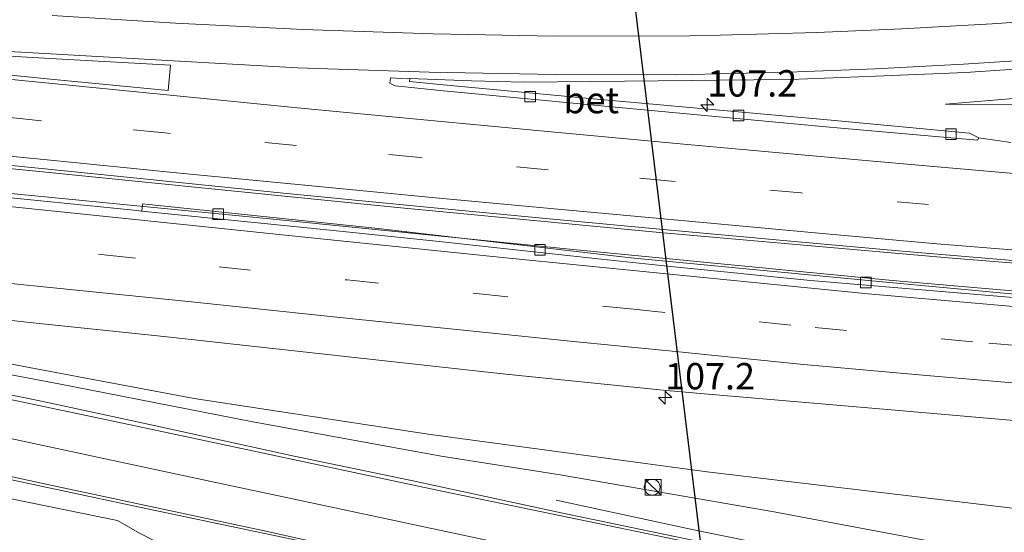
# Model space of a CAD drawing. Units: metres. Extents: x 119992 to 130005, y 406250 to 412500.
# Drawn here: x 124375 to 124468, y 411645 to 411693 of the extents above; entities that cross this region are included whole.
import ezdxf
from ezdxf.enums import TextEntityAlignment as Align

# ---------------------------------------------------------------- set-up
doc = ezdxf.new("R2010")
doc.units = ezdxf.units.M
doc.linetypes.add('VW-3-9_STREEP', pattern=[12, 3, -9])
doc.layers.get('0').update_dxf_attribs({"lineweight": 25})
for name, color, linetype, lineweight in [('B-ME-AM-KILOMETR-S-B1', 7, 'Continuous', 18), ('B-ME-BV-GELEIDECONSTRUCTIE-GELEIDERAIL-L-B1', 213, 'BV-GELEIDERAIL', 18), ('B-ME-GR-BOOM-GV-B6', 93, 'Continuous', 18), ('B-ME-GW-KRUINLIJN-L-B1', 93, 'Continuous', 18), ('B-ME-GW-TEENLIJN-L-B1', 93, 'Continuous', 18), ('B-ME-IE-GRASLAND-GV-B6', 93, 'Continuous', 18), ('B-ME-IE-INRICHTINGSELEMENT-S-B1', 253, 'Continuous', 18), ('B-ME-VH-VERH_SOORT-BETON-OVERIG-GV-B6', 8, 'IE-TERREINAFSCHEIDING-NATUURLIJK-HOUTWAL', 18), ('B-ME-VH-VERH_SOORT-BITUMEN-GV-B6', 8, 'IE-TERREINAFSCHEIDING-NATUURLIJK-HOUTWAL', 18), ('B-ME-VV-KOLK-S-B1', 8, 'Continuous', 18), ('B-ME-VW-MARKERING-39STREEP-015-L-B1', 255, 'VW-3-9_STREEP', 18), ('B-ME-VW-MARKERING-STREEP-015-L-B1', 7, 'Continuous', 18), ('B-ME-VW-MARKERING-VLAKMARK-GV-B6', 7, 'Continuous', 18)]:
    doc.layers.add(name, color=color, linetype=linetype, lineweight=lineweight)
doc.layers.add('B-ME-KW-DUIKER-L-B1', color=10, linetype='Continuous')
doc.styles.add('NLCS-ISO', font='NLCS-ISO.TTF')
doc.linetypes.add('BV-GELEIDERAIL', pattern='A,10,-3,[108,NLCS.SHX,S=1,R=0,X=0,Y=0],-3', length=16)
doc.linetypes.add('IE-TERREINAFSCHEIDING-NATUURLIJK-HOUTWAL', pattern='A,7,-1.5,[67,NLCS.SHX,S=0.75,R=45,X=0,Y=0],-1.5,7,-1.5,[70,NLCS.SHX,S=0.75,R=0,X=0,Y=0],-1.5', length=20)

# ---------------------------------------------------------------- blocks, each defined once
blk = doc.blocks.new('hecto')
for p, q in [((0, 0.625), (-0.625, 0)), ((0, -0.625), (0, 0.625)), ((-0.625, 0), (0.625, 0)), ((0.625, 0), (0, -0.625))]:
    blk.add_line(p, q)
blk = doc.blocks.new('kast')
blk.add_line((-0.75, -0.75), (0.75, 0.75))
blk.add_lwpolyline([(-0.75, 0.75), (0.75, 0.75), (0.75, -0.75), (-0.75, -0.75)], close=True)
blk = doc.blocks.new('dtb')
blk.add_circle((0, 0), 0.75)
blk = doc.blocks.new('kolk')
blk.add_lwpolyline([(-0.5, -0.5), (0.5, -0.5), (0.5, 0.5), (-0.5, 0.5)], close=True)

msp = doc.modelspace()

# ---------------------------------------------------------------- linework, layer by layer
at = {"layer": 'B-ME-BV-GELEIDECONSTRUCTIE-GELEIDERAIL-L-B1'}
for points in [[(124731.6464, 411662.7642, 2.0435), (124721.533, 411662.464, 2.1165), (124702.107, 411662.039, 2.0975), (124674.254, 411661.753, 2.1015), (124647.499, 411661.619, 2.1065), (124619.559, 411662.248, 2.1495), (124586.209, 411663.224, 2.2755), (124555.588, 411664.429, 2.3825), (124524.347, 411666.154, 2.5175), (124492.488, 411668.235, 2.7635), (124462.765, 411670.588, 3.0335), (124435.415, 411673.001, 3.3435), (124410.595, 411675.356, 3.5575), (124386.027, 411677.818, 3.8755), (124362.144, 411680.23, 4.1185), (124341.7868, 411682.4059, 4.1475)], [(124339.7258, 411680.0202, 4.0995), (124368.764, 411677.215, 3.9835), (124398.813, 411674.246, 3.8555), (124427.221, 411671.392, 3.6825), (124457.515, 411668.448, 3.4435), (124491.182, 411665.552, 3.1295), (124522.563, 411663.381, 2.8415), (124554.531, 411661.536, 2.5475), (124582.727, 411660.289, 2.3675), (124610.896, 411659.408, 2.2055), (124639.018, 411658.863, 2.1105), (124668.795, 411658.713, 2.0595), (124693.623, 411658.875, 2.0645), (124721.319, 411659.393, 2.1115)], [(124650.399, 411597.26, 6.727), (124649.795, 411598.595, 6.714), (124649.069, 411599.867, 6.718), (124647.889, 411601.528, 6.753), (124646.359, 411603.357, 6.792), (124644.299, 411605.187, 6.837), (124642.781, 411606.333, 6.87), (124641.093, 411607.252, 6.944), (124639.327, 411608.047, 6.992), (124637.174, 411608.724, 7.056), (124633.976, 411609.219, 7.048), (124613.675, 411611.326, 6.94), (124583.243, 411615.165, 6.808), (124550.249, 411619.204, 6.478), (124517.204, 411623.283, 6.01), (124488.087, 411627.093, 5.621), (124460.407, 411631.581, 5.214), (124434.335, 411636.718, 4.88), (124409.586, 411642.051, 4.631), (124386.118, 411646.957, 4.372), (124361.4, 411652.24, 4.175), (124337.974, 411657.096, 4.067)], [(124425.6343, 411647.6379, 4.162), (124438.5029, 411644.8485, 4.509), (124453.078, 411641.882, 4.915), (124462.174, 411640.252, 5.122), (124482.728, 411636.766, 5.307), (124500.7, 411634.208, 5.536), (124526.486, 411630.956, 5.914), (124558.066, 411627.009, 6.315), (124585.421, 411623.613, 6.585), (124623.937, 411618.968, 6.778), (124637.16, 411617.872, 6.886), (124642.02, 411617.828, 6.904), (124643.78, 411618.106, 6.9), (124646.249, 411619.06, 6.936), (124648.092, 411620.273, 6.994), (124649.536, 411621.768, 7.03), (124650.535, 411623.22, 7.066), (124651.27, 411624.893, 7.071), (124651.686, 411626.543, 7.098), (124651.868, 411628.531, 7.12), (124651.935, 411632.135, 7.17)]]:
    msp.add_polyline3d(points, dxfattribs=at)
at = {"layer": 'B-ME-GR-BOOM-GV-B6'}
msp.add_polyline3d([(124337.842, 411655.168, 3.193), (124362.317, 411650.126, 3.125), (124384.049, 411645.697, 3.325), (124386.14, 411644.511, 3.274), (124389.05, 411643.033, 3.343), (124390.623, 411641.786, 3.287), (124391.848, 411640.493, 3.225), (124393.658, 411639.026, 3.197), (124393.989, 411638.155, 3.204), (124394.471, 411635.727, 3.181), (124394.547, 411632.568, 3.132), (124394.397, 411630.058, 3.103), (124393.766, 411627.712, 3.069), (124392.754, 411625.162, 2.931), (124391.535, 411625.386, 2.797), (124383.786, 411626.844, 0.844), (124387.435, 411632.699, 0.727), (124382.176, 411635.42, 0.511), (124379.262, 411636.5, 0.664), (124376.498, 411637.155, 0.643), (124372.021, 411638.432, 0.497), (124354.079, 411643.925, 0.113), (124337.381, 411648.431, 0.146), (124337.842, 411655.168, 3.193)], dxfattribs=at)
at = {"layer": 'B-ME-GW-KRUINLIJN-L-B1'}
for points in [[(124462.534, 411685.153, 1.941), (124489.842, 411687.421, 2.337), (124519.336, 411690.761, 2.877), (124551.325, 411695.26, 3.592)], [(124349.612, 411664.45, 3.498), (124365.913, 411661.009, 3.549), (124378.492, 411658.661, 3.636), (124396.709, 411655.076, 3.721), (124414.737, 411651.794, 3.842), (124425.807, 411650.051, 4.049), (124446.103, 411646.544, 4.259), (124471.669, 411641.763, 4.626), (124502.601, 411636.791, 5.074), (124537.027, 411632.552, 5.509), (124572.296, 411627.87, 6.03), (124602.432, 411624.128, 6.194), (124630.355, 411620.978, 6.234), (124642.583, 411620.051, 6.259), (124644.777, 411620.467, 6.181), (124646.532, 411620.967, 6.208), (124648.289, 411621.925, 6.271), (124650.03, 411623.78, 6.298), (124650.782, 411625.088, 6.264), (124651.12, 411626.144, 6.271), (124651.31, 411627.533, 6.326), (124651.338, 411631.152, 6.456), (124651.527, 411632.012, 6.558), (124651.734, 411632.413, 6.628)], [(124337.842, 411655.168, 3.193), (124362.317, 411650.126, 3.125), (124384.049, 411645.697, 3.325), (124386.14, 411644.511, 3.274), (124389.05, 411643.033, 3.343), (124390.623, 411641.786, 3.287), (124391.848, 411640.493, 3.225), (124393.658, 411639.026, 3.197)]]:
    msp.add_polyline3d(points, dxfattribs=at)
at = {"layer": 'B-ME-GW-TEENLIJN-L-B1'}
for points in [[(124462.534, 411685.153, 1.941), (124482.618, 411685.062, 1.419), (124496.763, 411685.754, 1.518), (124518.93, 411686.004, 1.482), (124535.767, 411686.031, 1.5), (124563.996, 411685.494, 1.293), (124599.585, 411684.357, 1.221)], [(124550.534, 411639.87, 1.982), (124516.16, 411642.907, 2.076), (124513.206, 411642.814, 2.083), (124491.298, 411644.122, 2.236), (124468.1, 411646.957, 2.554), (124439.948, 411650.306, 2.668), (124413.699, 411653.862, 2.948), (124391.327, 411657.272, 3.094), (124368.745, 411661.514, 3.306), (124349.612, 411664.45, 3.498)]]:
    msp.add_polyline3d(points, dxfattribs=at)
at = {"layer": 'B-ME-IE-GRASLAND-GV-B6'}
for points in [[(124651.954, 411676.686, 1.149), (124649.409, 411677.1, 1.208), (124648.252, 411677.464, 1.189), (124647.13, 411678.086, 1.229), (124643.84, 411679.353, 1.207), (124642.659, 411679.883, 1.292), (124639.109, 411681.757, 1.347), (124636.097, 411683.203, 1.417), (124633.794, 411683.754, 1.397), (124630.489, 411683.859, 1.477), (124616.563, 411684.002, 1.403), (124599.585, 411684.357, 1.221), (124563.996, 411685.494, 1.293), (124535.767, 411686.031, 1.5), (124518.93, 411686.004, 1.482), (124496.763, 411685.754, 1.518), (124482.618, 411685.062, 1.419), (124462.534, 411685.153, 1.941), (124489.842, 411687.421, 2.337), (124519.336, 411690.761, 2.877), (124551.325, 411695.26, 3.592)], [(124551.325, 411695.26, 3.592), (124519.336, 411690.761, 2.877), (124489.842, 411687.421, 2.337), (124462.534, 411685.153, 1.941), (124482.618, 411685.062, 1.419), (124496.763, 411685.754, 1.518), (124518.93, 411686.004, 1.482), (124535.767, 411686.031, 1.5), (124563.996, 411685.494, 1.293), (124599.585, 411684.357, 1.221), (124616.563, 411684.002, 1.403), (124630.489, 411683.859, 1.477), (124633.794, 411683.754, 1.397), (124636.097, 411683.203, 1.417), (124639.109, 411681.757, 1.347), (124642.659, 411679.883, 1.292), (124643.84, 411679.353, 1.207), (124647.13, 411678.086, 1.229), (124648.252, 411677.464, 1.189), (124649.409, 411677.1, 1.208), (124651.954, 411676.686, 1.149)], [(124468.721, 411681.53, 1.775), (124465.687, 411681.978, 1.814), (124464.802, 411682.403, 1.844), (124451.355, 411683.662, 2.042), (124429.129, 411685.671, 2.277), (124414.587, 411687.009, 2.464), (124411.722, 411687.312, 2.467), (124411.761, 411687.59, 2.426), (124417.586, 411687.384, 2.344), (124422.578, 411687.245, 2.295), (124438.451, 411687.404, 2.214), (124440.852, 411687.424, 2.208), (124447.819, 411687.511, 2.182), (124455.876, 411687.82, 2.197), (124464.428, 411688.177, 2.253), (124472.314, 411688.711, 2.333)], [(124671.059, 411658.489, 1.165), (124646.838, 411658.531, 1.167), (124623.051, 411658.906, 1.289), (124599.159, 411659.483, 1.436), (124575.363, 411660.317, 1.569), (124551.37, 411661.402, 1.712), (124527.79, 411662.759, 1.952), (124503.888, 411664.427, 2.131), (124479.894, 411666.144, 2.293), (124456.218, 411668.356, 2.513), (124432.693, 411670.612, 2.746), (124408.743, 411673.369, 2.928), (124386.405, 411675.724, 3.085), (124386.351, 411675.03, 3.147), (124385.603, 411675.106, 3.105), (124365.085, 411677.181, 3.178), (124350.663, 411678.608, 3.234), (124339.482, 411679.738, 3.27), (124341.977, 411682.626, 3.289)], [(124368.676, 411679.887, 3.116), (124384.316, 411678.295, 2.985), (124399.474, 411676.747, 2.834), (124412.728, 411675.451, 2.663), (124424.281, 411674.346, 2.526), (124436.802, 411673.183, 2.399), (124447.874, 411672.189, 2.29), (124458.427, 411671.234, 2.185), (124469.649, 411670.269, 2.077), (124480.762, 411669.418, 1.958), (124493.601, 411668.455, 1.865), (124507.356, 411667.54, 1.766), (124518.437, 411666.791, 1.692), (124531.69, 411666.008, 1.593), (124545.131, 411665.298, 1.527), (124558.091, 411664.659, 1.466), (124570.685, 411664.145, 1.399), (124583.154, 411663.725, 1.352), (124595.959, 411663.338, 1.32), (124609.666, 411662.958, 1.283), (124622.835, 411662.657, 1.212), (124636.446, 411662.444, 1.163), (124648.362, 411662.286, 1.15), (124666.86, 411662.216, 1.179)], [(124359.111, 411666.301, 3.376), (124375.741, 411664.473, 3.348)], [(124650.782, 411625.088, 6.264), (124650.03, 411623.78, 6.298), (124648.289, 411621.925, 6.271), (124646.532, 411620.967, 6.208), (124644.777, 411620.467, 6.181), (124642.583, 411620.051, 6.259), (124630.355, 411620.978, 6.234), (124602.432, 411624.128, 6.194), (124572.296, 411627.87, 6.03), (124537.027, 411632.552, 5.509), (124502.601, 411636.791, 5.074), (124471.669, 411641.763, 4.626), (124446.103, 411646.544, 4.259), (124425.807, 411650.051, 4.049), (124414.737, 411651.794, 3.842), (124396.709, 411655.076, 3.721), (124378.492, 411658.661, 3.636), (124365.913, 411661.009, 3.549), (124349.612, 411664.45, 3.498)], [(124375.741, 411664.473, 3.348), (124389.052, 411663.075, 3.306), (124405.365, 411661.267, 3.2), (124420.84, 411659.57, 3.046), (124436.071, 411658.023, 3.005), (124440.042, 411657.687, 2.935), (124456.635, 411656.252, 2.793), (124475.186, 411654.63, 2.613), (124493.102, 411653.119, 2.432), (124509.695, 411651.964, 2.281), (124524.498, 411650.901, 2.227), (124536.542, 411650.211, 2.077), (124541.725, 411649.894, 2.04), (124552.985, 411649.298, 1.941), (124568.329, 411648.552, 1.826), (124581.976, 411648.086, 1.753), (124594.02, 411647.676, 1.667), (124606.343, 411647.303, 1.595), (124616.392, 411647.079, 1.521), (124625.658, 411646.911, 1.467), (124636.527, 411647.042, 1.41), (124647.247, 411647.265, 1.381), (124665.388, 411647.209, 1.344)], [(124365.913, 411661.009, 3.549), (124378.492, 411658.661, 3.636), (124396.709, 411655.076, 3.721), (124414.737, 411651.794, 3.842), (124425.807, 411650.051, 4.049), (124446.103, 411646.544, 4.259), (124471.669, 411641.763, 4.626), (124502.601, 411636.791, 5.074), (124537.027, 411632.552, 5.509), (124572.296, 411627.87, 6.03), (124602.432, 411624.128, 6.194), (124630.355, 411620.978, 6.234), (124642.583, 411620.051, 6.259), (124644.777, 411620.467, 6.181), (124646.532, 411620.967, 6.208), (124648.289, 411621.925, 6.271), (124650.03, 411623.78, 6.298), (124650.782, 411625.088, 6.264)], [(124368.745, 411661.514, 3.306), (124391.327, 411657.272, 3.094), (124413.699, 411653.862, 2.948), (124439.948, 411650.306, 2.668), (124468.1, 411646.957, 2.554)], [(124468.1, 411646.957, 2.554), (124439.948, 411650.306, 2.668), (124413.699, 411653.862, 2.948), (124391.327, 411657.272, 3.094), (124368.745, 411661.514, 3.306)], [(124650.425, 411619.737, 6.385), (124649.116, 411618.828, 6.34), (124645.527, 411617.115, 6.337), (124642.99, 411616.449, 6.35), (124641.087, 411616.253, 6.376), (124639.365, 411616.234, 6.379), (124627.999, 411617.475, 6.434), (124614.73, 411619.051, 6.398), (124599.397, 411620.938, 6.291), (124585.708, 411622.679, 6.19), (124569.671, 411624.636, 6.051), (124552.603, 411626.727, 5.845), (124533.509, 411629.181, 5.595), (124515.204, 411631.455, 5.357), (124495.896, 411633.915, 5.055), (124477.686, 411636.599, 4.824), (124458.178, 411640.034, 4.587), (124442.183, 411643.092, 4.381), (124426.111, 411646.444, 4.174), (124411.757, 411649.53, 4.001), (124400.78, 411651.787, 3.872), (124387.509, 411654.698, 3.782), (124376.828, 411657.022, 3.704), (124363.131, 411659.803, 3.562)], [(124361.022, 411652.65, 3.434), (124377.289, 411649.159, 3.482), (124398.089, 411644.696, 3.689), (124412.568, 411641.459, 3.856), (124425.777, 411638.578, 4.032), (124438.571, 411636.107, 4.17), (124448.699, 411634.049, 4.233), (124458.588, 411632.15, 4.413), (124476.601, 411629.147, 4.698)], [(124489.456, 411624.932, 4.467), (124462.077, 411628.731, 4.118), (124434.862, 411633.032, 3.661), (124429.406, 411634.862, 3.891), (124426.915, 411635.644, 3.941), (124425.699, 411636.418, 3.957), (124424.971, 411637.231, 3.911), (124411.905, 411639.844, 3.563), (124414.333, 411638.613, 3.51), (124417.836, 411637.706, 3.428), (124420.43, 411636.865, 3.375), (124423.083, 411635.576, 3.388), (124425.962, 411633.588, 3.503), (124403.074, 411637.721, 3.514), (124393.658, 411639.026, 3.197), (124391.848, 411640.493, 3.225), (124390.623, 411641.786, 3.287), (124389.05, 411643.033, 3.343), (124386.14, 411644.511, 3.274), (124384.049, 411645.697, 3.325), (124362.317, 411650.126, 3.125)]]:
    msp.add_polyline3d(points, dxfattribs=at)
at = {"layer": 'B-ME-KW-DUIKER-L-B1'}
msp.add_line((124430.201, 411718.095, 1.41), (124441.506, 411625.405, -0.201), dxfattribs=at)
at = {"layer": 'B-ME-VH-VERH_SOORT-BETON-OVERIG-GV-B6'}
for points in [[(124411.761, 411687.59, 2.426), (124411.722, 411687.312, 2.467), (124414.587, 411687.009, 2.464), (124429.129, 411685.671, 2.277), (124451.355, 411683.662, 2.042), (124464.802, 411682.403, 1.844), (124465.687, 411681.978, 1.814), (124465.57, 411681.749, 1.827), (124451.544, 411682.987, 1.982), (124428.889, 411685.113, 2.257), (124414.613, 411686.456, 2.413), (124410.35, 411686.899, 2.438), (124409.86, 411687.162, 2.461), (124409.912, 411687.663, 2.428), (124411.525, 411687.573, 2.411), (124411.761, 411687.59, 2.426)], [(124490.526, 411665.003, 2.215), (124467.804, 411666.922, 2.446), (124449.737, 411668.453, 2.614), (124436.495, 411669.788, 2.734), (124429.881, 411670.463, 2.796), (124414.24, 411672.162, 2.908), (124404.214, 411673.225, 2.976), (124386.351, 411675.03, 3.147), (124386.405, 411675.724, 3.085), (124408.743, 411673.369, 2.928), (124432.693, 411670.612, 2.746), (124456.218, 411668.356, 2.513), (124479.894, 411666.144, 2.293)]]:
    msp.add_polyline3d(points, dxfattribs=at)
at = {"layer": 'B-ME-VH-VERH_SOORT-BITUMEN-GV-B6'}
for points in [[(124472.314, 411688.711, 2.333), (124464.428, 411688.177, 2.253), (124455.876, 411687.82, 2.197), (124447.819, 411687.511, 2.182), (124440.852, 411687.424, 2.208), (124438.451, 411687.404, 2.214), (124422.578, 411687.245, 2.295), (124417.586, 411687.384, 2.344), (124411.761, 411687.59, 2.426), (124411.525, 411687.573, 2.411), (124409.912, 411687.663, 2.428), (124409.86, 411687.162, 2.461), (124410.35, 411686.899, 2.438), (124414.613, 411686.456, 2.413), (124428.889, 411685.113, 2.257), (124451.544, 411682.987, 1.982), (124465.57, 411681.749, 1.827), (124465.687, 411681.978, 1.814), (124468.721, 411681.53, 1.775)], [(124666.86, 411662.216, 1.179), (124648.362, 411662.286, 1.15), (124636.446, 411662.444, 1.163), (124622.835, 411662.657, 1.212), (124609.666, 411662.958, 1.283), (124595.959, 411663.338, 1.32), (124583.154, 411663.725, 1.352), (124570.685, 411664.145, 1.399), (124558.091, 411664.659, 1.466), (124545.131, 411665.298, 1.527), (124531.69, 411666.008, 1.593), (124518.437, 411666.791, 1.692), (124507.356, 411667.54, 1.766), (124493.601, 411668.455, 1.865), (124480.762, 411669.418, 1.958), (124469.649, 411670.269, 2.077), (124458.427, 411671.234, 2.185), (124447.874, 411672.189, 2.29), (124436.802, 411673.183, 2.399), (124424.281, 411674.346, 2.526), (124412.728, 411675.451, 2.663), (124399.474, 411676.747, 2.834), (124384.316, 411678.295, 2.985), (124368.676, 411679.887, 3.116)], [(124365.085, 411677.181, 3.178), (124385.603, 411675.106, 3.105), (124386.351, 411675.03, 3.147)], [(124386.351, 411675.03, 3.147), (124404.214, 411673.225, 2.976), (124414.24, 411672.162, 2.908), (124429.881, 411670.463, 2.796), (124436.495, 411669.788, 2.734), (124449.737, 411668.453, 2.614), (124467.804, 411666.922, 2.446), (124490.526, 411665.003, 2.215), (124510.421, 411663.524, 2.074), (124530.952, 411662.098, 1.879), (124536.477, 411661.773, 1.851), (124553.169, 411660.904, 1.705), (124571.015, 411660.087, 1.579), (124592.284, 411659.231, 1.451), (124616.006, 411658.635, 1.296), (124635.317, 411658.298, 1.214), (124651.36, 411658.129, 1.143)], [(124665.388, 411647.209, 1.344), (124647.247, 411647.265, 1.381), (124636.527, 411647.042, 1.41), (124625.658, 411646.911, 1.467), (124616.392, 411647.079, 1.521), (124606.343, 411647.303, 1.595), (124594.02, 411647.676, 1.667), (124581.976, 411648.086, 1.753), (124568.329, 411648.552, 1.826), (124552.985, 411649.298, 1.941), (124541.725, 411649.894, 2.04), (124536.542, 411650.211, 2.077), (124524.498, 411650.901, 2.227), (124509.695, 411651.964, 2.281), (124493.102, 411653.119, 2.432), (124475.186, 411654.63, 2.613), (124456.635, 411656.252, 2.793), (124440.042, 411657.687, 2.935), (124436.071, 411658.023, 3.005), (124420.84, 411659.57, 3.046), (124405.365, 411661.267, 3.2), (124389.052, 411663.075, 3.306), (124375.741, 411664.473, 3.348), (124359.111, 411666.301, 3.376)], [(124363.131, 411659.803, 3.562), (124376.828, 411657.022, 3.704), (124387.509, 411654.698, 3.782), (124400.78, 411651.787, 3.872), (124411.757, 411649.53, 4.001), (124426.111, 411646.444, 4.174), (124442.183, 411643.092, 4.381), (124458.178, 411640.034, 4.587), (124477.686, 411636.599, 4.824), (124495.896, 411633.915, 5.055), (124515.204, 411631.455, 5.357), (124533.509, 411629.181, 5.595), (124552.603, 411626.727, 5.845), (124569.671, 411624.636, 6.051), (124585.708, 411622.679, 6.19), (124599.397, 411620.938, 6.291), (124614.73, 411619.051, 6.398), (124627.999, 411617.475, 6.434), (124639.365, 411616.234, 6.379), (124641.087, 411616.253, 6.376), (124642.99, 411616.449, 6.35), (124645.527, 411617.115, 6.337), (124649.116, 411618.828, 6.34), (124650.425, 411619.737, 6.385)], [(124476.601, 411629.147, 4.698), (124458.588, 411632.15, 4.413), (124448.699, 411634.049, 4.233), (124438.571, 411636.107, 4.17), (124425.777, 411638.578, 4.032), (124412.568, 411641.459, 3.856), (124398.089, 411644.696, 3.689), (124377.289, 411649.159, 3.482), (124361.022, 411652.65, 3.434)]]:
    msp.add_polyline3d(points, dxfattribs=at)
at = {"layer": 'B-ME-VW-MARKERING-39STREEP-015-L-B1'}
for points in [[(124472.4541, 411674.687, 1.99), (124460.9248, 411675.644, 2.1133), (124448.8599, 411676.743, 2.2303), (124436.5499, 411677.86, 2.3647), (124424.8619, 411678.931, 2.4916), (124412.7359, 411680.106, 2.6354), (124401.001, 411681.235, 2.7617), (124388.523, 411682.439, 2.9063), (124376.8472, 411683.594, 3.0288), (124365.1392, 411684.755, 3.1099)], [(124370.315, 411672.155, 3.252), (124382.769, 411670.887, 3.212), (124393.676, 411669.75, 3.15), (124405.813, 411668.5, 3.068), (124418.062, 411667.214, 2.975), (124432.939, 411665.723, 2.862), (124450.166, 411663.989, 2.7), (124466.647, 411662.497, 2.557), (124482.438, 411661.211, 2.388), (124496.346, 411660.055, 2.251), (124513.461, 411658.843, 2.103), (124527.947, 411657.892, 1.954), (124536.56, 411657.352, 1.944), (124550.189, 411656.624, 1.823), (124564.172, 411655.935, 1.709), (124579.739, 411655.263, 1.625), (124596.481, 411654.704, 1.525), (124611.75, 411654.313, 1.417), (124626.609, 411653.977, 1.34), (124636.024, 411653.847, 1.297), (124647.154, 411653.716, 1.255), (124667.252, 411653.641, 1.225)]]:
    msp.add_polyline3d(points, dxfattribs=at)
at = {"layer": 'B-ME-VW-MARKERING-STREEP-015-L-B1'}
for points in [[(124512.875, 411693.803, 2.911), (124504.096, 411692.631, 2.725), (124495.728, 411691.636, 2.574), (124487.259, 411690.744, 2.441), (124478.747, 411689.98, 2.359), (124472.541, 411689.496, 2.312), (124464.242, 411688.938, 2.246), (124455.898, 411688.516, 2.185), (124447.645, 411688.193, 2.172), (124441.003, 411688.042, 2.206), (124438.435, 411687.97, 2.199), (124436.8978, 411687.9349, 2.233), (124425.5549, 411687.9779, 2.3147), (124413.576, 411688.2049, 2.437), (124401.1141, 411688.6139, 2.5823), (124389.3532, 411689.2569, 2.724), (124377.1573, 411689.9569, 2.8675), (124365.1204, 411690.6179, 2.9773)], [(124377.8444, 411693.5569, 2.7594), (124389.5423, 411692.8479, 2.6242), (124401.6351, 411692.2469, 2.5034), (124413.955, 411691.8359, 2.3771), (124425.4739, 411691.6069, 2.2673), (124438.286, 411691.646, 2.175), (124441.159, 411691.706, 2.177), (124450.322, 411691.951, 2.102), (124458.43, 411692.296, 2.134), (124466.939, 411692.762, 2.19), (124475.56, 411693.363, 2.259)], [(124365.3744, 411688.3589, 3.0196), (124377.2323, 411687.1789, 2.9281), (124389.0282, 411685.9989, 2.8043), (124401.1111, 411684.82, 2.6622), (124413.067, 411683.685, 2.5375), (124425.1329, 411682.545, 2.3985), (124437.0358, 411681.446, 2.2702), (124448.8747, 411680.36, 2.133), (124461.0246, 411679.276, 2.0048), (124472.9785, 411678.255, 1.8717)], [(124366.3384, 411680.973, 3.1687), (124378.0223, 411679.822, 3.0812), (124389.9662, 411678.626, 2.968), (124401.801, 411677.485, 2.8379), (124414.191, 411676.2881, 2.6914), (124425.7889, 411675.1941, 2.5484), (124437.8429, 411674.1131, 2.4251), (124449.8328, 411673.0061, 2.3057), (124461.6976, 411671.9201, 2.1894), (124473.9385, 411670.9421, 2.0671)], [(124339.416, 411679.087, 3.28), (124348.297, 411678.139, 3.252), (124367.649, 411676.088, 3.184), (124385.995, 411674.205, 3.116), (124401.487, 411672.583, 3.011), (124420.541, 411670.626, 2.88), (124436.388, 411669.06, 2.747), (124455.2, 411667.195, 2.581), (124473.675, 411665.573, 2.41), (124492.673, 411664.007, 2.209), (124510.422, 411662.684, 2.054), (124528.022, 411661.509, 1.873), (124536.504, 411661.024, 1.864), (124541.091, 411660.726, 1.823), (124549.797, 411660.279, 1.751), (124558.877, 411659.794, 1.674), (124571.666, 411659.197, 1.594), (124585.332, 411658.675, 1.506), (124601.179, 411658.191, 1.42), (124615.367, 411657.818, 1.316), (124628.529, 411657.557, 1.262), (124636.471, 411657.463, 1.222), (124646.558, 411657.333, 1.175), (124659.179, 411657.24, 1.155)], [(124661.733, 411650.025, 1.298), (124647.397, 411650.081, 1.329), (124636.471, 411650.211, 1.36), (124625.975, 411650.36, 1.411), (124610.184, 411650.696, 1.503), (124594.337, 411651.162, 1.604), (124579.795, 411651.647, 1.7), (124565.551, 411652.225, 1.777), (124549.052, 411653.045, 1.907), (124536.56, 411653.735, 2.012), (124522.671, 411654.574, 2.079), (124509.229, 411655.487, 2.221), (124494.37, 411656.569, 2.354), (124477.777, 411657.985, 2.52), (124460.01, 411659.514, 2.693), (124448.749, 411660.521, 2.786), (124436.612, 411661.751, 2.901), (124427.272, 411662.665, 2.985), (124415.284, 411663.914, 3.069), (124405.123, 411664.94, 3.146), (124391.066, 411666.431, 3.239), (124373.615, 411668.202, 3.31)], [(124650.976, 411619.711, 6.418), (124648.92, 411618.3, 6.401), (124647.091, 411617.381, 6.373), (124645.147, 411616.604, 6.363), (124643.8, 411616.132, 6.389), (124641.747, 411615.801, 6.435), (124640.167, 411615.774, 6.45), (124637.042, 411616.128, 6.489), (124613.477, 411618.994, 6.499), (124588.625, 411622.022, 6.313), (124567.561, 411624.635, 6.103), (124552.454, 411626.475, 5.945), (124533.617, 411628.831, 5.68), (124517.661, 411630.809, 5.482), (124498.884, 411633.187, 5.186), (124477.601, 411636.144, 4.897), (124448.529, 411641.514, 4.57), (124414.188, 411648.609, 4.131), (124385.715, 411654.673, 3.921), (124360.262, 411660.034, 3.697), (124338.483, 411664.552, 3.526)], [(124370.778, 411654.142, 3.748), (124390.565, 411649.896, 3.918), (124408.51, 411646.067, 4.054), (124425.228, 411642.511, 4.236), (124440.817, 411639.304, 4.413), (124455.443, 411636.427, 4.582), (124478.529, 411632.359, 4.896), (124500.59, 411629.264, 5.226), (124520.051, 411626.785, 5.475), (124543.238, 411623.933, 5.838), (124563.188, 411621.514, 6.082), (124587.827, 411618.463, 6.322), (124610.617, 411615.644, 6.468), (124631.72, 411613.092, 6.533), (124635.397, 411612.636, 6.51), (124637.628, 411612.124, 6.491), (124639.146, 411611.599, 6.461), (124641.231, 411610.667, 6.451), (124643.712, 411609.242, 6.437), (124645.839, 411607.658, 6.414), (124647.435, 411606.166, 6.381), (124648.95, 411604.613, 6.391), (124650.368, 411602.761, 6.409)]]:
    msp.add_polyline3d(points, dxfattribs=at)
at = {"layer": 'B-ME-VW-MARKERING-VLAKMARK-GV-B6'}
msp.add_polyline3d([(124341.3246, 411691.8429, 3.1595), (124353.4005, 411690.9909, 3.0781), (124365.1174, 411690.2209, 2.985), (124377.6633, 411689.4969, 2.8698), (124389.0652, 411688.8699, 2.7338), (124388.8402, 411686.4469, 2.7955), (124377.3783, 411687.5749, 2.9161), (124365.1964, 411688.8059, 3.0112), (124353.1715, 411690.0379, 3.0988), (124341.1666, 411691.2919, 3.1716), (124341.3246, 411691.8429, 3.1595)], dxfattribs=at)

# ---------------------------------------------------------------- block references
at = {"layer": 'B-ME-AM-KILOMETR-S-B1', "rotation": 90}
for p in [(124439.947, 411685.101, 2.117), (124435.948, 411657.346, 3.024)]:
    msp.add_blockref('hecto', p, dxfattribs=at)
at = {"layer": 'B-ME-IE-INRICHTINGSELEMENT-S-B1', "rotation": 90}
for name, p in [('dtb', (124434.7279, 411648.8567, 3.9447)), ('kast', (124434.8102, 411648.8542, 3.9381))]:
    msp.add_blockref(name, p, dxfattribs=at)
at = {"layer": 'B-ME-VV-KOLK-S-B1', "rotation": 90}
for p in [(124423.16, 411685.866, 2.277), (124442.912, 411684.095, 2.086), (124463.049, 411682.308, 1.834), (124393.592, 411674.727, 2.944), (124424.087, 411671.358, 2.774), (124454.965, 411668.251, 2.54)]:
    msp.add_blockref('kolk', p, dxfattribs=at)

# ---------------------------------------------------------------- texts
at = {"layer": 'B-ME-AM-KILOMETR-S-B1', "ltscale": 0.2, "style": 'NLCS-ISO'}
for p in [(124439.947, 411685.101, 2.117), (124435.948, 411657.346, 3.024)]:
    msp.add_text('107.2', height=2.5, dxfattribs=at).set_placement(p, align=Align.BOTTOM_LEFT)
at = {"layer": 'B-ME-VH-VERH_SOORT-BETON-OVERIG-GV-B6', "ltscale": 0.2, "style": 'NLCS-ISO'}
msp.add_text('bet', height=2.5, dxfattribs=at).set_placement((124428.9417, 411685.5511), align=Align.MIDDLE_CENTER)

doc.saveas('drawing.dxf')
